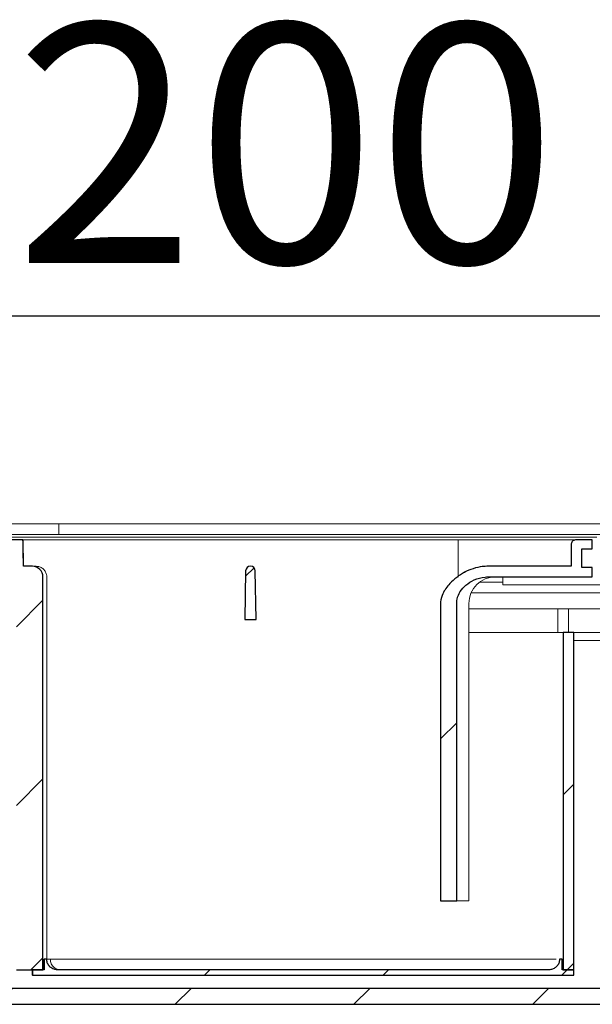
# Model space of a CAD drawing. Units: millimetres. Extents: x 57 to 413, y 51 to 274.
# Drawn here: x 137 to 151, y 244 to 269 of the extents above; entities that cross this region are included whole.
import ezdxf

# ---------------------------------------------------------------- set-up
doc = ezdxf.new("R2010")
doc.units = ezdxf.units.MM
doc.linetypes.add('SLD-Durchgehend', pattern=[0])
doc.styles.add('SLDTEXTSTYLE0', font='TXT', dxfattribs={"width": 0.605})
doc.styles.add('SLDTEXTSTYLE1', font='TXT', dxfattribs={"width": 0.96})
doc.dimstyles.new('SLDDIMSTYLE0', dxfattribs={"dimtxt": 6, "dimasz": 6, "dimexe": 0, "dimexo": 0.0625, "dimgap": 1.5, "dimtad": 1, "dimdec": 0, "dimlfac": 20, "dimrnd": 1e-09, "dimzin": 12, "dimdsep": 46, "dimtxsty": 'SLDTEXTSTYLE0', "dimblk1": 'NONE', "dimblk2": 'NONE', "dimsah": 1, "dimcen": 0.09, "dimadec": 0, "dimazin": 3, "dimtfac": 1, "dimtofl": 0, "dimtmove": 0, "dimatfit": 3, "dimldrblk": 'NONE', "dimfxl": 1, "dimfrac": 2, "dimtolj": 1, "dimtzin": 12, "dimarcsym": 0})

# ---------------------------------------------------------------- blocks, each defined once
blk = doc.blocks.new('_D_2')
at = {"color": 7}
for p, q in [((125.565, 263.861), (125.565, 268.502)), ((125.565, 268.502), (130.206, 268.502)), ((130.206, 268.502), (130.206, 263.861)), ((125.565, 263.861), (130.206, 263.861)), ((56.627, 257.422), (56.627, 262.447)), ((216.627, 257.422), (216.627, 262.447)), ((56.627, 261.447), (216.627, 261.447))]:
    blk.add_line(p, q, dxfattribs=at)
for points in [[(56.627, 261.447), (62.627, 260.524), (62.627, 262.37)], [(216.627, 261.447), (210.627, 262.37), (210.627, 260.524)]]:
    blk.add_solid(points, dxfattribs=at)
at = {"color": 7, "insert": (132.306, 268.774), "char_height": 6, "attachment_point": 1, "style": 'SLDTEXTSTYLE1'}
blk.add_mtext('1200', dxfattribs=at)
blk = doc.blocks.new('_NONE')

msp = doc.modelspace()

# ---------------------------------------------------------------- hatches: boundary and pattern name
h = msp.add_hatch()
h.set_pattern_fill('ANSI31', style=0)
edge = h.paths.add_edge_path(flags=0)
edge.add_line((135.9593, 254.8888), (136.8935, 254.8888))
edge.add_line((136.8935, 254.8888), (136.8935, 245.0221))
edge.add_line((136.8935, 245.0221), (137.5614, 245.0221))
edge.add_line((137.5614, 245.0221), (137.5614, 254.8888))
edge.add_ellipse((137.2944, 254.8888), major_axis=(0.267, 0), ratio=0.9986295, start_angle=0, end_angle=90)
edge.add_line((137.2944, 255.1555), (137.0715, 255.1555))
edge.add_spline(control_points=[(137.0715, 255.1555), (137.071, 255.1837), (137.0705, 255.2119), (137.07, 255.2401), (137.0666, 255.4341), (137.0632, 255.6281), (137.0599, 255.8221)], knot_values=[0.0059032, 0.0059032, 0.0059032, 0.0059032, 0.0065383, 0.0065383, 0.0065383, 0.010904, 0.010904, 0.010904, 0.010904], weights=[1, 1, 1, 1, 1, 1, 1], degree=3, periodic=0)
edge.add_line((137.0599, 255.8221), (136.1938, 255.8221))
edge.add_spline(control_points=[(136.1938, 255.8221), (136.1904, 255.6281), (136.187, 255.4341), (136.1836, 255.2401), (136.1831, 255.2119), (136.1827, 255.1837), (136.1822, 255.1555)], knot_values=[0.0021726, 0.0021726, 0.0021726, 0.0021726, 0.0065383, 0.0065383, 0.0065383, 0.0071733, 0.0071733, 0.0071733, 0.0071733], weights=[1, 1, 1, 1, 1, 1, 1], degree=3, periodic=0)
edge.add_line((136.1822, 255.1555), (135.9593, 255.1555))
edge.add_ellipse((135.9593, 254.8888), major_axis=(0.267, 0), ratio=0.9986295, start_angle=90, end_angle=180)
edge.add_line((135.6923, 254.8888), (135.6923, 245.0221))
edge.add_line((135.6923, 245.0221), (135.9593, 245.0221))
edge.add_line((135.9593, 245.0221), (135.9593, 254.8888))
h = msp.add_hatch()
h.set_pattern_fill('ANSI31', style=0)
edge = h.paths.add_edge_path(flags=0)
edge.add_line((148.7435, 254.8888), (151.3601, 254.8888))
edge.add_line((151.3601, 254.8888), (151.3601, 255.1221))
edge.add_line((151.3601, 255.1221), (151.0934, 255.1221))
edge.add_line((151.0934, 255.1221), (151.0934, 255.5888))
edge.add_line((151.0934, 255.5888), (151.3601, 255.5888))
edge.add_line((151.3601, 255.5888), (151.3601, 255.8221))
edge.add_line((151.3601, 255.8221), (150.9601, 255.8221))
edge.add_spline(control_points=[(150.9601, 255.8221), (150.9587, 255.8221), (150.9574, 255.8221), (150.9561, 255.8221), (150.9411, 255.8216), (150.9261, 255.8186), (150.9122, 255.8132), (150.8982, 255.8079), (150.885, 255.8), (150.8737, 255.7903), (150.8623, 255.7807), (150.8525, 255.7689), (150.8449, 255.756), (150.8374, 255.7431), (150.832, 255.7288), (150.8292, 255.7141), (150.8276, 255.7058), (150.8267, 255.6973), (150.8267, 255.6888)], knot_values=[0.0049222, 0.0049222, 0.0049222, 0.0049222, 0.0049524, 0.0049524, 0.0049524, 0.0052911, 0.0052911, 0.0052911, 0.0056298, 0.0056298, 0.0056298, 0.0059685, 0.0059685, 0.0059685, 0.0063072, 0.0063072, 0.0063072, 0.006498, 0.006498, 0.006498, 0.006498], weights=[1, 1, 1, 1, 1, 1, 1, 1, 1, 1, 1, 1, 1, 1, 1, 1, 1, 1, 1], degree=3, periodic=0)
edge.add_line((150.8267, 255.6888), (150.8267, 255.1555))
edge.add_line((150.8267, 255.1555), (148.7435, 255.1555))
edge.add_spline(control_points=[(148.7435, 255.1555), (148.6947, 255.1555), (148.6457, 255.1523), (148.5972, 255.1462), (148.4422, 255.1267), (148.289, 255.0759), (148.151, 255.0026), (148.014, 254.9298), (147.887, 254.8333), (147.7815, 254.7194), (147.7116, 254.6439), (147.6491, 254.5588), (147.6056, 254.4655), (147.5761, 254.4021), (147.5553, 254.3332), (147.5496, 254.2635), (147.5485, 254.2498), (147.5479, 254.2359), (147.5479, 254.2221)], knot_values=[0.0355342, 0.0355342, 0.0355342, 0.0355342, 0.0366394, 0.0366394, 0.0366394, 0.0401995, 0.0401995, 0.0401995, 0.043728, 0.043728, 0.043728, 0.0460595, 0.0460595, 0.0460595, 0.0476395, 0.0476395, 0.0476395, 0.0479483, 0.0479483, 0.0479483, 0.0479483], weights=[1, 1, 1, 1, 1, 1, 1, 1, 1, 1, 1, 1, 1, 1, 1, 1, 1, 1, 1], degree=3, periodic=0)
edge.add_line((147.5479, 254.2221), (147.5479, 246.7555))
edge.add_line((147.5479, 246.7555), (147.9532, 246.7555))
edge.add_line((147.9532, 246.7555), (147.9532, 254.2221))
edge.add_spline(control_points=[(147.9532, 254.2221), (147.9532, 254.2565), (147.9568, 254.2911), (147.9638, 254.3248), (147.978, 254.3936), (148.0067, 254.4602), (148.0445, 254.5194), (148.082, 254.5782), (148.1291, 254.6315), (148.1816, 254.6774), (148.2435, 254.7315), (148.3143, 254.7767), (148.3892, 254.8108), (148.4759, 254.8504), (148.5705, 254.8761), (148.6654, 254.8851), (148.6913, 254.8875), (148.7175, 254.8888), (148.7435, 254.8888)], knot_values=[0.0324343, 0.0324343, 0.0324343, 0.0324343, 0.0332003, 0.0332003, 0.0332003, 0.0347805, 0.0347805, 0.0347805, 0.0363423, 0.0363423, 0.0363423, 0.0381872, 0.0381872, 0.0381872, 0.0403331, 0.0403331, 0.0403331, 0.0409162, 0.0409162, 0.0409162, 0.0409162], weights=[1, 1, 1, 1, 1, 1, 1, 1, 1, 1, 1, 1, 1, 1, 1, 1, 1, 1, 1], degree=3, periodic=0)
h = msp.add_hatch()
h.set_pattern_fill('ANSI31', style=0)
edge = h.paths.add_edge_path(flags=0)
edge.add_arc((142.7714, 255.0355), 0.12, 90, 179)
edge.add_line((142.6514, 255.0376), (142.6302, 253.8221))
edge.add_line((142.6302, 253.8221), (142.9168, 253.8221))
edge.add_line((142.9168, 253.8221), (142.8956, 255.0376))
edge.add_arc((142.7756, 255.0355), 0.12, 1, 90)
edge.add_line((142.7756, 255.1555), (142.7714, 255.1555))
h = msp.add_hatch()
h.set_pattern_fill('ANSI31', style=0)
h.paths.add_polyline_path([(150.63, 253.4888), (150.63, 245.0221), (150.8966, 245.0221), (150.8966, 253.4888)], flags=0)
h = msp.add_hatch()
h.set_pattern_fill('ANSI31', style=0)
edge = h.paths.add_edge_path(flags=0)
edge.add_spline(control_points=[(153.9981, 244.97), (154.0245, 244.9459), (154.0508, 244.9218), (154.0772, 244.8977)], knot_values=[0.1158455, 0.1158455, 0.1158455, 0.1158455, 0.1166557, 0.1166557, 0.1166557, 0.1166557], weights=[1, 1, 1, 1], degree=3, periodic=0)
edge.add_line((154.0772, 244.8977), (156.2935, 244.8977))
edge.add_spline(control_points=[(156.2935, 244.8977), (156.3157, 244.9219), (156.338, 244.9461), (156.3602, 244.9703)], knot_values=[0.050542, 0.050542, 0.050542, 0.050542, 0.051281, 0.051281, 0.051281, 0.051281], weights=[1, 1, 1, 1], degree=3, periodic=0)
edge.add_line((156.3602, 244.9703), (156.3602, 245.2514))
edge.add_spline(control_points=[(156.3602, 245.2514), (156.3157, 245.2798), (156.2712, 245.3082), (156.2268, 245.3367)], knot_values=[0.0377158, 0.0377158, 0.0377158, 0.0377158, 0.0389034, 0.0389034, 0.0389034, 0.0389034], weights=[1, 1, 1, 1], degree=3, periodic=0)
edge.add_line((156.2268, 245.3367), (154.3704, 245.3367))
edge.add_spline(control_points=[(154.3704, 245.3367), (154.3556, 245.5255), (154.3409, 245.7143), (154.3267, 245.9031)], knot_values=[0.0342269, 0.0342269, 0.0342269, 0.0342269, 0.0384876, 0.0384876, 0.0384876, 0.0384876], weights=[1, 1, 1, 1], degree=3, periodic=0)
edge.add_line((154.3267, 245.9031), (152.8935, 245.9031))
edge.add_line((152.8935, 245.9031), (152.8935, 244.8221))
edge.add_arc((152.6268, 244.8221), 0.2667, 270, 360, ccw=False)
edge.add_line((152.6268, 244.5555), (120.6268, 244.5555))
edge.add_arc((120.6268, 244.8221), 0.2667, 180, 270, ccw=False)
edge.add_line((120.3602, 244.8221), (120.3602, 245.9031))
edge.add_line((120.3602, 245.9031), (118.927, 245.9031))
edge.add_spline(control_points=[(118.927, 245.9031), (118.9127, 245.7143), (118.8981, 245.5255), (118.8832, 245.3367)], knot_values=[0.0773105, 0.0773105, 0.0773105, 0.0773105, 0.0815709, 0.0815709, 0.0815709, 0.0815709], weights=[1, 1, 1, 1], degree=3, periodic=0)
edge.add_line((118.8832, 245.3367), (117.0268, 245.3367))
edge.add_spline(control_points=[(117.0268, 245.3367), (116.9824, 245.3082), (116.938, 245.2798), (116.8935, 245.2514)], knot_values=[0.1103131, 0.1103131, 0.1103131, 0.1103131, 0.111497, 0.111497, 0.111497, 0.111497], weights=[1, 1, 1, 1], degree=3, periodic=0)
edge.add_line((116.8935, 245.2514), (116.8935, 244.9703))
edge.add_spline(control_points=[(116.8935, 244.9703), (116.9157, 244.9461), (116.9379, 244.9219), (116.9602, 244.8977)], knot_values=[0.1157391, 0.1157391, 0.1157391, 0.1157391, 0.1164899, 0.1164899, 0.1164899, 0.1164899], weights=[1, 1, 1, 1], degree=3, periodic=0)
edge.add_line((116.9602, 244.8977), (119.1831, 244.8977))
edge.add_spline(control_points=[(119.1831, 244.8977), (119.2075, 244.9242), (119.2318, 244.9507), (119.2561, 244.9772)], knot_values=[0.0505753, 0.0505753, 0.0505753, 0.0505753, 0.0513852, 0.0513852, 0.0513852, 0.0513852], weights=[1, 1, 1, 1], degree=3, periodic=0)
edge.add_spline(control_points=[(119.2561, 244.9772), (119.2687, 245.1342), (119.2812, 245.2911), (119.2935, 245.4481)], knot_values=[0.0369365, 0.0369365, 0.0369365, 0.0369365, 0.0404793, 0.0404793, 0.0404793, 0.0404793], weights=[1, 1, 1, 1], degree=3, periodic=0)
edge.add_line((119.2935, 245.4481), (119.9602, 245.4481))
edge.add_line((119.9602, 245.4481), (119.9602, 244.8221))
edge.add_arc((120.6268, 244.8221), 0.6667, 180, 270)
edge.add_line((120.6268, 244.1555), (152.6268, 244.1555))
edge.add_arc((152.6268, 244.8221), 0.6667, 270, 360)
edge.add_line((153.2935, 244.8221), (153.2935, 245.4481))
edge.add_line((153.2935, 245.4481), (153.9602, 245.4481))
edge.add_spline(control_points=[(153.9602, 245.4481), (153.9726, 245.2887), (153.9853, 245.1293), (153.9981, 244.97)], knot_values=[0.086256, 0.086256, 0.086256, 0.086256, 0.089853, 0.089853, 0.089853, 0.089853], weights=[1, 1, 1, 1], degree=3, periodic=0)
h = msp.add_hatch()
h.set_pattern_fill('ANSI31', style=0)
edge = h.paths.add_edge_path(flags=0)
edge.add_line((137.5881, 245.0221), (137.2944, 245.0221))
edge.add_line((137.2944, 245.0221), (137.2944, 244.8888))
edge.add_line((137.2944, 244.8888), (150.8966, 244.8888))
edge.add_line((150.8966, 244.8888), (150.8966, 245.0221))
edge.add_line((150.8966, 245.0221), (150.6033, 245.0221))
edge.add_spline(control_points=[(150.6033, 245.0221), (150.6033, 245.0665), (150.6033, 245.111), (150.6033, 245.1554), (150.6033, 245.1776), (150.6033, 245.1998), (150.6033, 245.2221), (150.6033, 245.2443), (150.6033, 245.2666), (150.6033, 245.2888)], knot_values=[0, 0, 0, 0, 0.0009992, 0.0009992, 0.0009992, 0.0014996, 0.0014996, 0.0014996, 0.002, 0.002, 0.002, 0.002], weights=[1, 1, 1, 1, 1, 1, 1, 1, 1, 1], degree=3, periodic=0)
edge.add_line((150.6033, 245.2888), (150.5366, 245.2888))
edge.add_spline(control_points=[(150.5366, 245.2888), (150.5366, 245.2692), (150.5344, 245.2494), (150.5301, 245.2303), (150.5236, 245.2012), (150.5119, 245.1728), (150.4961, 245.1475), (150.4803, 245.1221), (150.4598, 245.0992), (150.4365, 245.0806), (150.4132, 245.0619), (150.3864, 245.047), (150.3582, 245.0372), (150.33, 245.0273), (150.2998, 245.0221), (150.2699, 245.0221)], knot_values=[0, 0, 0, 0, 0.0004416, 0.0004416, 0.0004416, 0.0011187, 0.0011187, 0.0011187, 0.0017958, 0.0017958, 0.0017958, 0.0024729, 0.0024729, 0.0024729, 0.00315, 0.00315, 0.00315, 0.00315], weights=[1, 1, 1, 1, 1, 1, 1, 1, 1, 1, 1, 1, 1, 1, 1, 1], degree=3, periodic=0)
edge.add_line((150.2699, 245.0221), (150.2699, 245.0221))
edge.add_line((150.2699, 245.0221), (137.9219, 245.0221))
edge.add_spline(control_points=[(137.9219, 245.0221), (137.9021, 245.0221), (137.8822, 245.0244), (137.8629, 245.0287), (137.8338, 245.0353), (137.8054, 245.047), (137.7801, 245.0629), (137.7548, 245.0787), (137.7319, 245.0991), (137.7132, 245.1224), (137.6946, 245.1457), (137.6797, 245.1725), (137.6699, 245.2006), (137.66, 245.2288), (137.6548, 245.259), (137.6548, 245.2888)], knot_values=[0, 0, 0, 0, 0.000445, 0.000445, 0.000445, 0.0011226, 0.0011226, 0.0011226, 0.0017992, 0.0017992, 0.0017992, 0.0024755, 0.0024755, 0.0024755, 0.0031518, 0.0031518, 0.0031518, 0.0031518], weights=[1, 1, 1, 1, 1, 1, 1, 1, 1, 1, 1, 1, 1, 1, 1, 1], degree=3, periodic=0)
edge.add_line((137.6548, 245.2888), (137.5881, 245.2888))
edge.add_line((137.5881, 245.2888), (137.5881, 245.0221))

# ---------------------------------------------------------------- linework, layer by layer
at = {"color": 7, "linetype": 'SLD-Durchgehend', "lineweight": 15}
for p, q in [((137.9602, 256.2221), (135.2935, 256.2221)), ((137.9602, 256.0421), (137.9602, 256.2221)), ((154.1611, 256.2221), (137.9602, 256.2221)), ((121.9028, 255.9555), (151.3508, 255.9555)), ((137.9602, 255.9555), (137.9602, 256.0421)), ((151.3508, 255.9555), (153.4261, 255.9555)), ((124.1409, 255.8888), (149.1128, 255.8888)), ((136.1938, 255.8221), (137.0598, 255.8221)), ((137.0598, 255.8221), (137.07, 255.2401)), ((137.0598, 255.8221), (137.0602, 255.8221)), ((137.0718, 255.1555), (137.0602, 255.8221)), ((137.0602, 255.8221), (147.9935, 255.8221)), ((147.9935, 255.8221), (149.1234, 255.8221)), ((147.9935, 255.6888), (147.9935, 254.8818)), ((149.1128, 255.8888), (151.4735, 255.8888)), ((149.1234, 255.8221), (150.9601, 255.8221)), ((150.8267, 255.6888), (150.8267, 255.1555)), ((150.9601, 255.8221), (151.3601, 255.8221)), ((151.3601, 255.8221), (151.3601, 255.5888)), ((151.0934, 255.5888), (151.0934, 255.1221)), ((151.0934, 255.5888), (151.3601, 255.5888)), ((151.0935, 255.1221), (151.0935, 255.5888)), ((137.07, 255.2401), (137.0715, 255.1555)), ((137.0715, 255.1555), (137.2944, 255.1555)), ((137.2944, 255.1555), (137.3897, 255.1555)), ((142.6302, 253.8221), (142.6514, 255.0376)), ((142.7714, 255.1555), (142.7756, 255.1555)), ((142.8956, 255.0376), (142.9168, 253.8221)), ((148.7435, 255.1555), (150.8267, 255.1555)), ((151.0934, 255.1221), (151.3601, 255.1221)), ((151.3601, 255.1221), (151.3601, 254.8888)), ((137.5614, 254.8888), (137.5614, 245.0221)), ((137.6567, 245.2888), (137.6567, 254.8888)), ((148.5268, 254.7555), (149.116, 254.7555)), ((148.7435, 254.8888), (151.3601, 254.8888)), ((149.116, 254.6888), (149.116, 254.8888)), ((149.3474, 254.6888), (149.116, 254.6888)), ((151.0149, 254.6888), (149.3474, 254.6888)), ((151.2654, 254.6888), (151.0149, 254.6888)), ((151.6059, 254.6888), (151.2654, 254.6888)), ((148.3158, 254.4888), (150.9518, 254.4888)), ((151.6059, 254.4888), (150.9518, 254.4888)), ((147.5479, 254.2221), (147.5479, 246.7555)), ((147.9532, 246.7555), (147.9532, 254.2221)), ((148.2602, 246.7555), (148.2602, 254.2221)), ((148.2602, 254.0888), (151.6866, 254.0888)), ((150.4935, 254.0888), (150.4935, 253.4888)), ((150.7602, 254.0888), (150.7602, 253.4888)), ((142.9168, 253.8221), (142.6302, 253.8221)), ((148.2602, 253.4888), (148.9215, 253.4888)), ((148.9215, 253.4888), (150.63, 253.4888)), ((150.63, 245.0221), (150.63, 253.4888)), ((150.63, 253.4888), (150.8966, 253.4888)), ((150.8966, 245.0221), (150.8966, 253.4888)), ((150.8967, 245.0221), (150.8967, 253.4888)), ((152.2268, 253.4888), (150.8967, 253.4888)), ((150.8967, 253.2888), (152.2268, 253.2888)), ((147.9532, 246.7555), (147.5479, 246.7555)), ((148.2602, 246.7555), (147.9532, 246.7555)), ((137.5872, 245.2888), (137.5872, 245.0221)), ((137.5872, 245.2888), (137.5881, 245.2888)), ((137.5881, 245.0221), (137.5881, 245.2888)), ((137.5881, 245.2888), (137.6548, 245.2888)), ((137.7452, 245.2888), (137.6548, 245.2888)), ((150.5366, 245.2888), (150.6033, 245.2888)), ((150.6033, 245.2888), (150.6033, 245.2221)), ((150.6034, 245.2888), (150.6034, 245.0221)), ((136.8935, 245.0221), (137.5614, 245.0221)), ((137.2935, 245.0221), (137.2935, 244.8888)), ((137.2944, 245.0221), (137.5881, 245.0221)), ((137.2944, 245.0221), (137.2944, 244.8888)), ((137.9219, 245.0221), (150.2699, 245.0221)), ((150.6033, 245.2221), (150.6033, 245.1554)), ((150.6033, 245.1554), (150.6033, 245.0221)), ((150.6033, 245.0221), (150.8966, 245.0221)), ((150.6033, 245.0221), (150.6034, 245.0221)), ((150.63, 245.0221), (150.8966, 245.0221)), ((150.8966, 244.8888), (150.8966, 245.0221)), ((150.8967, 244.8888), (150.8967, 245.0221)), ((137.2935, 244.8888), (137.2944, 244.8888)), ((137.2944, 244.8888), (150.8966, 244.8888)), ((120.6268, 244.5555), (152.6268, 244.5555)), ((120.6268, 244.1555), (152.6268, 244.1555))]:
    msp.add_line(p, q, dxfattribs=at)
for p, q in [((137.0599, 255.8221), (136.1938, 255.8221)), ((150.8267, 255.6888), (150.8267, 255.1555)), ((151.3601, 255.8221), (150.9601, 255.8221)), ((151.3601, 255.5888), (151.3601, 255.8221)), ((151.0934, 255.1221), (151.0934, 255.5888)), ((151.0934, 255.5888), (151.3601, 255.5888)), ((137.2944, 255.1555), (137.0715, 255.1555)), ((142.6514, 255.0376), (142.6302, 253.8221)), ((142.7756, 255.1555), (142.7714, 255.1555)), ((142.9168, 253.8221), (142.8956, 255.0376)), ((150.8267, 255.1555), (148.7435, 255.1555)), ((151.3601, 255.1221), (151.0934, 255.1221)), ((151.3601, 254.8888), (151.3601, 255.1221)), ((137.5614, 245.0221), (137.5614, 254.8888)), ((148.7435, 254.8888), (151.3601, 254.8888)), ((147.5479, 254.2221), (147.5479, 246.7555)), ((147.9532, 246.7555), (147.9532, 254.2221)), ((142.6302, 253.8221), (142.9168, 253.8221)), ((150.8966, 253.4888), (150.63, 253.4888)), ((150.63, 253.4888), (150.63, 245.0221)), ((150.8966, 245.0221), (150.8966, 253.4888)), ((147.5479, 246.7555), (147.9532, 246.7555)), ((137.6548, 245.2888), (137.5881, 245.2888)), ((137.5881, 245.2888), (137.5881, 245.0221)), ((150.6033, 245.2888), (150.5366, 245.2888)), ((136.8935, 245.0221), (137.5614, 245.0221)), ((137.2944, 245.0221), (137.2944, 244.8888)), ((137.5881, 245.0221), (137.2944, 245.0221)), ((150.2699, 245.0221), (137.9219, 245.0221)), ((150.8966, 245.0221), (150.6033, 245.0221)), ((150.63, 245.0221), (150.8966, 245.0221)), ((150.8966, 244.8888), (150.8966, 245.0221)), ((137.2944, 244.8888), (150.8966, 244.8888)), ((152.6268, 244.5555), (120.6268, 244.5555)), ((120.6268, 244.1555), (152.6268, 244.1555))]:
    msp.add_line(p, q)
for centre, start, end in [((142.7714, 255.0355), 90, 179), ((142.7756, 255.0355), 1, 90)]:
    msp.add_arc(centre, 0.12, start, end)
for centre, radius, start, end in [((142.7714, 255.0355), 0.12, 90, 179), ((142.7756, 255.0355), 0.12, 1, 90), ((148.9268, 254.2221), 0.6667, 90, 180)]:
    msp.add_arc(centre, radius, start, end, dxfattribs=at)
msp.add_ellipse((137.2944, 254.8888), major_axis=(0.267, 0), ratio=0.9986295, start_param=0, end_param=1.5707963)
for points, knots in [([(137.0715, 255.1555), (137.071, 255.1837), (137.0705, 255.2119), (137.07, 255.2401), (137.0666, 255.4341), (137.0632, 255.6281), (137.0599, 255.8221)], [0.0059032021, 0.0059032021, 0.0059032021, 0.0059032021, 0.0065382749, 0.0065382749, 0.0065382749, 0.0109039648, 0.0109039648, 0.0109039648, 0.0109039648]), ([(150.9601, 255.8221), (150.9587, 255.8221), (150.9574, 255.8221), (150.9561, 255.8221), (150.9411, 255.8216), (150.9261, 255.8186), (150.9122, 255.8132), (150.8982, 255.8079), (150.885, 255.8), (150.8737, 255.7903), (150.8623, 255.7807), (150.8525, 255.7689), (150.8449, 255.756), (150.8374, 255.7431), (150.832, 255.7288), (150.8292, 255.7141), (150.8276, 255.7058), (150.8267, 255.6973), (150.8267, 255.6888)], [0.0049221882, 0.0049221882, 0.0049221882, 0.0049221882, 0.0049523564, 0.0049523564, 0.0049523564, 0.0052910944, 0.0052910944, 0.0052910944, 0.0056298185, 0.0056298185, 0.0056298185, 0.0059685329, 0.0059685329, 0.0059685329, 0.006307248, 0.006307248, 0.006307248, 0.0064980287, 0.0064980287, 0.0064980287, 0.0064980287]), ([(148.7435, 255.1555), (148.6947, 255.1555), (148.6457, 255.1523), (148.5972, 255.1462), (148.4422, 255.1267), (148.289, 255.0759), (148.151, 255.0026), (148.014, 254.9298), (147.887, 254.8333), (147.7815, 254.7194), (147.7116, 254.6439), (147.6491, 254.5588), (147.6056, 254.4655), (147.5761, 254.4021), (147.5553, 254.3332), (147.5496, 254.2635), (147.5485, 254.2498), (147.5479, 254.2359), (147.5479, 254.2221)], [0.035534218, 0.035534218, 0.035534218, 0.035534218, 0.036639409, 0.036639409, 0.036639409, 0.040199541, 0.040199541, 0.040199541, 0.043728029, 0.043728029, 0.043728029, 0.046059501, 0.046059501, 0.046059501, 0.047639473, 0.047639473, 0.047639473, 0.047948319, 0.047948319, 0.047948319, 0.047948319]), ([(147.9532, 254.2221), (147.9532, 254.2565), (147.9568, 254.2911), (147.9638, 254.3248), (147.978, 254.3936), (148.0067, 254.4602), (148.0445, 254.5194), (148.082, 254.5782), (148.1291, 254.6315), (148.1816, 254.6774), (148.2435, 254.7315), (148.3143, 254.7767), (148.3892, 254.8108), (148.4759, 254.8504), (148.5705, 254.8761), (148.6654, 254.8851), (148.6913, 254.8875), (148.7175, 254.8888), (148.7435, 254.8888)], [0.0324343476, 0.0324343476, 0.0324343476, 0.0324343476, 0.0332003083, 0.0332003083, 0.0332003083, 0.0347804965, 0.0347804965, 0.0347804965, 0.036342272, 0.036342272, 0.036342272, 0.0381871918, 0.0381871918, 0.0381871918, 0.0403330517, 0.0403330517, 0.0403330517, 0.0409161834, 0.0409161834, 0.0409161834, 0.0409161834]), ([(137.9219, 245.0221), (137.9021, 245.0221), (137.8822, 245.0244), (137.8629, 245.0287), (137.8338, 245.0353), (137.8054, 245.047), (137.7801, 245.0629), (137.7548, 245.0787), (137.7319, 245.0991), (137.7132, 245.1224), (137.6946, 245.1457), (137.6797, 245.1725), (137.6699, 245.2006), (137.66, 245.2288), (137.6548, 245.259), (137.6548, 245.2888)], [0, 0, 0, 0, 0.0004449807, 0.0004449807, 0.0004449807, 0.0011225541, 0.0011225541, 0.0011225541, 0.0017992364, 0.0017992364, 0.0017992364, 0.0024755054, 0.0024755054, 0.0024755054, 0.0031518005, 0.0031518005, 0.0031518005, 0.0031518005]), ([(150.5366, 245.2888), (150.5366, 245.2692), (150.5344, 245.2494), (150.5301, 245.2303), (150.5236, 245.2012), (150.5119, 245.1728), (150.4961, 245.1475), (150.4803, 245.1221), (150.4598, 245.0992), (150.4365, 245.0806), (150.4132, 245.0619), (150.3864, 245.047), (150.3582, 245.0372), (150.33, 245.0273), (150.2998, 245.0221), (150.2699, 245.0221)], [0, 0, 0, 0, 0.0004415926, 0.0004415926, 0.0004415926, 0.0011187179, 0.0011187179, 0.0011187179, 0.0017958407, 0.0017958407, 0.0017958407, 0.0024729211, 0.0024729211, 0.0024729211, 0.0031500046, 0.0031500046, 0.0031500046, 0.0031500046]), ([(150.6033, 245.0221), (150.6033, 245.0665), (150.6033, 245.111), (150.6033, 245.1554), (150.6033, 245.1776), (150.6033, 245.1998), (150.6033, 245.2221), (150.6033, 245.2443), (150.6033, 245.2666), (150.6033, 245.2888)], [0, 0, 0, 0, 0.0009992145, 0.0009992145, 0.0009992145, 0.0014996073, 0.0014996073, 0.0014996073, 0.002, 0.002, 0.002, 0.002])]:
    msp.add_open_spline(points, degree=3, knots=knots)
for points, knots in [([(147.9935, 255.6888), (147.9935, 255.7038), (147.9935, 255.7338), (147.9935, 255.7737), (147.9935, 255.8039), (147.9935, 255.8199), (147.9935, 255.8215), (147.9935, 255.8221)], [0, 0, 0, 0, 0.2146639, 0.4293289, 0.6440046, 0.8587017, 1, 1, 1, 1]), ([(150.8267, 255.6888), (150.8272, 255.6973), (150.8286, 255.7207), (150.8429, 255.7573), (150.872, 255.7923), (150.9112, 255.8156), (150.9425, 255.822), (150.9587, 255.8221), (150.9601, 255.8221)], [0, 0, 0, 0, 0.1219747, 0.3366379, 0.5513095, 0.7659793, 0.9806585, 1, 1, 1, 1]), ([(137.3897, 255.1555), (137.4197, 255.1525), (137.4798, 255.1466), (137.5599, 255.1005), (137.6203, 255.0328), (137.6522, 254.9578), (137.6554, 254.9083), (137.6567, 254.8888)], [0, 0, 0, 0, 0.2150426, 0.4300902, 0.6450205, 0.8596707, 1, 1, 1, 1]), ([(147.5479, 254.2221), (147.5483, 254.236), (147.5504, 254.3196), (147.6074, 254.5026), (147.8042, 254.77), (148.0773, 254.9785), (148.3654, 255.1007), (148.5673, 255.1488), (148.6947, 255.1536), (148.7435, 255.1555)], [0, 0, 0, 0, 0.02523282, 0.15278058, 0.3408696, 0.6242474, 0.76756642, 0.9107645, 1, 1, 1, 1]), ([(147.9532, 254.2221), (147.9554, 254.2566), (147.962, 254.3613), (148.0356, 254.5254), (148.184, 254.6937), (148.3954, 254.8281), (148.596, 254.8844), (148.7175, 254.888), (148.7435, 254.8888)], [0, 0, 0, 0, 0.0909798, 0.2767625, 0.4612106, 0.6787896, 0.9310014, 1, 1, 1, 1]), ([(137.921, 245.0221), (137.8832, 245.0268), (137.8045, 245.0366), (137.7149, 245.1087), (137.6627, 245.1984), (137.6568, 245.2595), (137.654, 245.2888)], [0, 0, 0, 0, 0.2704356, 0.5626573, 0.7898758, 1, 1, 1, 1]), ([(137.6548, 245.2888), (137.6578, 245.2588), (137.6637, 245.199), (137.7096, 245.1191), (137.7773, 245.0588), (137.8524, 245.0267), (137.9021, 245.0234), (137.9219, 245.0221)], [0, 0, 0, 0, 0.2143293, 0.4286466, 0.6430988, 0.8578268, 1, 1, 1, 1]), ([(137.9983, 245.0221), (137.963, 245.0265), (137.8927, 245.0352), (137.8136, 245.0978), (137.7694, 245.1698), (137.7489, 245.2287), (137.7464, 245.2695), (137.7452, 245.2888)], [0, 0, 0, 0, 0.30742934, 0.61234917, 0.75578372, 0.8843013, 1, 1, 1, 1]), ([(148.92, 245.2888), (146.8324, 245.2888), (143.1077, 245.2888), (139.3826, 245.2888), (137.7452, 245.2888)], [0, 0, 0, 0, 0.5604531, 1, 1, 1, 1]), ([(150.4485, 245.2888), (150.3976, 245.2888), (150.2872, 245.2888), (149.9858, 245.2888), (149.6347, 245.2888), (149.2815, 245.2888), (149.0383, 245.2888), (148.92, 245.2888)], [0, 0, 0, 0, 0.20776057, 0.45095771, 0.64102791, 0.82529734, 1, 1, 1, 1]), ([(150.2699, 245.0221), (150.2999, 245.0251), (150.3599, 245.031), (150.4398, 245.077), (150.5001, 245.1446), (150.5321, 245.2196), (150.5353, 245.2691), (150.5366, 245.2888)], [0, 0, 0, 0, 0.214704, 0.4294032, 0.6441124, 0.858825, 1, 1, 1, 1])]:
    msp.add_open_spline(points, degree=3, knots=knots, dxfattribs=at)

# ---------------------------------------------------------------- dimensions: what is measured, and where the dimension line sits
at = {"color": 7}
dim = msp.add_linear_dim(base=(56.6268, 261.4473), p1=(216.6268, 256.4221), p2=(56.6268, 256.4221), text='{\\fGDT;o}<>', dimstyle='SLDDIMSTYLE0', dxfattribs=at)
dim.commit()
dim.dimension.update_dxf_attribs({"geometry": '_D_2', "text_midpoint": (137.329, 261.4473), "dimtype": 160})

doc.saveas('drawing.dxf')
